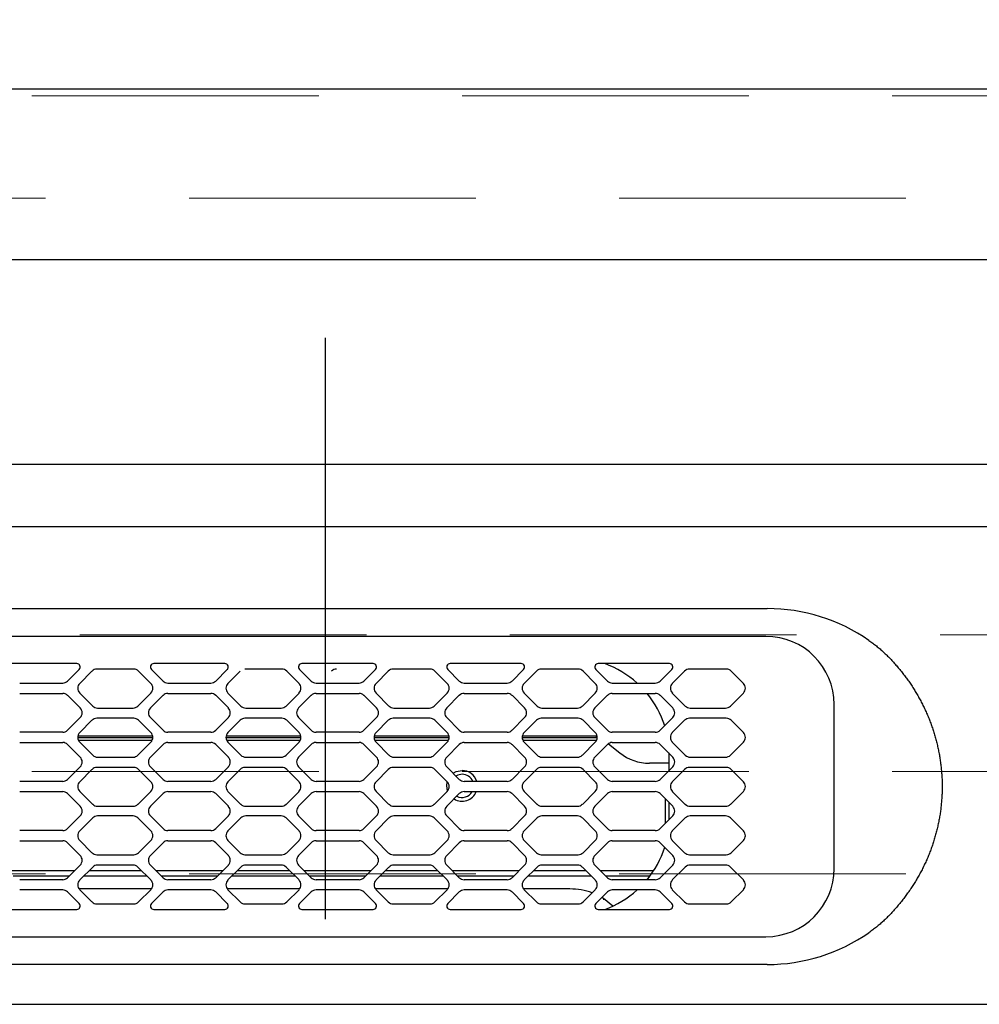
# Model space of a CAD drawing. Units: millimetres. Extents: x 210 to 8110, y 68 to 5608.
# Drawn here: x 2620 to 2761, y 4826 to 4970 of the extents above; entities that cross this region are included whole.
import ezdxf

# ---------------------------------------------------------------- set-up
doc = ezdxf.new("R2010")
doc.units = ezdxf.units.MM
doc.header["$LTSCALE"] = 5
doc.linetypes.add('DASHDOT', pattern=[50.5, 30, -9, 2.5, -9])
doc.linetypes.add('HIDDEN', pattern=[12.6, 8.4, -4.2])
for name, color, linetype, lineweight in [('キャビ', 134, 'Continuous', 9), ('トップ', 14, 'Continuous', 9), ('熱源', 214, 'Continuous', 9)]:
    doc.layers.add(name, color=color, linetype=linetype, lineweight=lineweight)
doc.styles.get("Standard").update_dxf_attribs({"font": 'txt', "bigfont": 'bigfont'})
doc.styles.add('ＭＳ ゴシック', font='txt')
doc.dimstyles.get("Standard").update_dxf_attribs({"dimtxt": 0.18, "dimasz": 0.18, "dimexe": 0.18, "dimexo": 0.0625, "dimgap": 0.09, "dimtad": 0, "dimtih": 1, "dimtoh": 1, "dimdec": 4, "dimzin": 0, "dimdsep": 46, "dimtxsty": 'Standard', "dimcen": 0.09, "dimadec": 0, "dimazin": 0, "dimtfac": 1, "dimtdec": 4, "dimtofl": 0, "dimtmove": 0, "dimatfit": 3, "dimfxl": 1, "dimtolj": 1, "dimtzin": 0, "dimarcsym": 0})

# ---------------------------------------------------------------- blocks, each defined once
blk = doc.blocks.new('*G85')
at = {"layer": '熱源', "color": 214, "linetype": 'DASHDOT', "lineweight": 30}
blk.add_line((2665, 4333.38), (2665, 4923.53), dxfattribs=at)
at = {"layer": '熱源', "color": 214, "linetype": 'Continuous', "lineweight": 30}
for p, q in [((2468.5, 4905), (2861.5, 4905)), ((2861.5, 4895.82), (2468.5, 4895.82)), ((2861.5, 4895.82), (2468.5, 4895.82)), ((2861.5, 4895.82), (2468.5, 4895.82)), ((2495.3, 4883.87), (2729.7, 4883.87)), ((2729.5, 4879.8), (2495.5, 4879.8)), ((2744.58, 4879.21), (2744.72, 4879.11)), ((2744.72, 4879.11), (2744.86, 4879.01)), ((2744.86, 4879.01), (2745, 4878.91)), ((2745, 4878.91), (2745.14, 4878.81)), ((2745.14, 4878.81), (2745.27, 4878.71)), ((2745.27, 4878.71), (2745.41, 4878.6)), ((2745.41, 4878.6), (2745.54, 4878.5)), ((2745.54, 4878.5), (2745.68, 4878.39)), ((2745.68, 4878.39), (2745.81, 4878.28)), ((2745.81, 4878.28), (2745.94, 4878.17)), ((2745.94, 4878.17), (2746.08, 4878.06)), ((2746.08, 4878.06), (2746.21, 4877.95)), ((2746.21, 4877.95), (2746.33, 4877.84)), ((2746.33, 4877.84), (2746.46, 4877.73)), ((2746.46, 4877.73), (2746.59, 4877.61)), ((2746.59, 4877.61), (2746.72, 4877.5)), ((2746.72, 4877.5), (2746.84, 4877.38)), ((2746.84, 4877.38), (2746.97, 4877.26)), ((2746.97, 4877.26), (2747.09, 4877.14)), ((2747.09, 4877.14), (2747.21, 4877.02)), ((2747.21, 4877.02), (2747.33, 4876.9)), ((2747.33, 4876.9), (2747.46, 4876.78)), ((2747.46, 4876.78), (2747.58, 4876.66)), ((2747.58, 4876.66), (2747.69, 4876.53)), ((2747.69, 4876.53), (2747.82, 4876.4)), ((2628.56, 4875.8), (2618.14, 4875.8)), ((2650.26, 4875.8), (2639.84, 4875.8)), ((2671.96, 4875.8), (2661.54, 4875.8)), ((2693.66, 4875.8), (2683.24, 4875.8)), ((2715.36, 4875.8), (2704.94, 4875.8)), ((2747.82, 4876.4), (2747.94, 4876.27)), ((2747.94, 4876.27), (2748.06, 4876.14)), ((2748.06, 4876.14), (2748.18, 4876)), ((2748.18, 4876), (2748.3, 4875.87)), ((2748.3, 4875.87), (2748.42, 4875.74)), ((2748.42, 4875.74), (2748.54, 4875.6)), ((2748.54, 4875.6), (2748.66, 4875.47)), ((2748.66, 4875.47), (2748.77, 4875.33)), ((2748.77, 4875.33), (2748.89, 4875.19)), ((2748.89, 4875.19), (2749, 4875.06)), ((2749, 4875.06), (2749.12, 4874.92)), ((2627.21, 4873.24), (2628.91, 4874.95)), ((2630.79, 4874.71), (2628.99, 4872.91)), ((2636.9, 4875), (2631.5, 4875)), ((2639.41, 4872.91), (2637.61, 4874.71)), ((2639.49, 4874.95), (2641.19, 4873.24)), ((2648.91, 4873.24), (2650.61, 4874.95)), ((2652.49, 4874.71), (2650.69, 4872.91)), ((2658.6, 4875), (2653.2, 4875)), ((2661.11, 4872.91), (2659.31, 4874.71)), ((2661.19, 4874.95), (2662.89, 4873.24)), ((2670.61, 4873.24), (2672.31, 4874.95)), ((2674.19, 4874.71), (2672.39, 4872.91)), ((2680.3, 4875), (2674.9, 4875)), ((2682.81, 4872.91), (2681.01, 4874.71)), ((2682.89, 4874.95), (2684.59, 4873.24)), ((2692.31, 4873.24), (2694.01, 4874.95)), ((2695.89, 4874.71), (2694.09, 4872.91)), ((2702, 4875), (2696.6, 4875)), ((2704.51, 4872.91), (2702.71, 4874.71)), ((2704.59, 4874.95), (2706.29, 4873.24)), ((2714.01, 4873.24), (2715.71, 4874.95)), ((2717.59, 4874.71), (2715.79, 4872.91)), ((2723.7, 4875), (2718.3, 4875)), ((2726.21, 4872.91), (2724.41, 4874.71)), ((2749.12, 4874.92), (2749.23, 4874.78)), ((2749.23, 4874.78), (2749.34, 4874.64)), ((2749.34, 4874.64), (2749.45, 4874.5)), ((2749.45, 4874.5), (2749.56, 4874.36)), ((2749.56, 4874.36), (2749.67, 4874.22)), ((2749.67, 4874.22), (2749.78, 4874.08)), ((2749.78, 4874.08), (2749.89, 4873.94)), ((2749.89, 4873.94), (2749.99, 4873.79)), ((2749.99, 4873.79), (2750.1, 4873.65)), ((2750.1, 4873.65), (2750.2, 4873.51)), ((2620.2, 4872.95), (2626.5, 4872.95)), ((2641.9, 4872.95), (2648.2, 4872.95)), ((2663.6, 4872.95), (2669.9, 4872.95)), ((2685.3, 4872.95), (2691.6, 4872.95)), ((2707, 4872.95), (2713.3, 4872.95)), ((2750.2, 4873.51), (2750.3, 4873.36)), ((2750.3, 4873.36), (2750.41, 4873.22)), ((2750.41, 4873.22), (2750.51, 4873.07)), ((2750.51, 4873.07), (2750.61, 4872.92)), ((2750.61, 4872.92), (2750.71, 4872.78)), ((2750.71, 4872.78), (2750.81, 4872.63)), ((2750.81, 4872.63), (2750.9, 4872.48)), ((2750.9, 4872.48), (2751, 4872.33)), ((2751, 4872.33), (2751.1, 4872.18)), ((2751.1, 4872.18), (2751.19, 4872.03)), ((2620.2, 4871.45), (2626.5, 4871.45)), ((2627.21, 4871.16), (2629.06, 4869.31)), ((2628.99, 4871.49), (2630.89, 4869.59)), ((2637.51, 4869.59), (2639.41, 4871.49)), ((2639.34, 4869.31), (2641.19, 4871.16)), ((2641.9, 4871.45), (2648.2, 4871.45)), ((2648.91, 4871.16), (2650.76, 4869.31)), ((2650.69, 4871.49), (2652.59, 4869.59)), ((2659.21, 4869.59), (2661.11, 4871.49)), ((2661.04, 4869.31), (2662.89, 4871.16)), ((2663.6, 4871.45), (2669.9, 4871.45)), ((2670.61, 4871.16), (2672.46, 4869.31)), ((2672.39, 4871.49), (2674.29, 4869.59)), ((2680.91, 4869.59), (2682.81, 4871.49)), ((2682.74, 4869.31), (2684.59, 4871.16)), ((2685.3, 4871.45), (2691.6, 4871.45)), ((2692.31, 4871.16), (2694.16, 4869.31)), ((2694.09, 4871.49), (2695.99, 4869.59)), ((2702.61, 4869.59), (2704.51, 4871.49)), ((2704.44, 4869.31), (2706.29, 4871.16)), ((2707, 4871.45), (2713.3, 4871.45)), ((2714.01, 4871.16), (2715.86, 4869.31)), ((2715.79, 4871.49), (2717.69, 4869.59)), ((2724.31, 4869.59), (2726.21, 4871.49)), ((2751.19, 4872.03), (2751.29, 4871.88)), ((2751.29, 4871.88), (2751.38, 4871.73)), ((2751.38, 4871.73), (2751.47, 4871.57)), ((2751.47, 4871.57), (2751.56, 4871.42)), ((2751.56, 4871.42), (2751.65, 4871.27)), ((2751.65, 4871.27), (2751.74, 4871.11)), ((2751.74, 4871.11), (2751.83, 4870.96)), ((2751.83, 4870.96), (2751.92, 4870.8)), ((2751.92, 4870.8), (2752.01, 4870.65)), ((2631.6, 4869.3), (2636.8, 4869.3)), ((2653.3, 4869.3), (2658.5, 4869.3)), ((2675, 4869.3), (2680.2, 4869.3)), ((2696.7, 4869.3), (2701.9, 4869.3)), ((2718.4, 4869.3), (2723.6, 4869.3)), ((2739.5, 4845.8), (2739.5, 4869.8)), ((2752.01, 4870.65), (2752.09, 4870.49)), ((2752.09, 4870.49), (2752.18, 4870.33)), ((2752.18, 4870.33), (2752.26, 4870.17)), ((2752.26, 4870.17), (2752.34, 4870.01)), ((2752.34, 4870.01), (2752.42, 4869.85)), ((2752.42, 4869.85), (2752.5, 4869.69)), ((2752.5, 4869.69), (2752.58, 4869.53)), ((2752.58, 4869.53), (2752.66, 4869.37)), ((2752.66, 4869.37), (2752.74, 4869.21)), ((2629.06, 4867.89), (2627.21, 4866.04)), ((2641.19, 4866.04), (2639.34, 4867.89)), ((2650.76, 4867.89), (2648.91, 4866.04)), ((2662.89, 4866.04), (2661.04, 4867.89)), ((2672.46, 4867.89), (2670.61, 4866.04)), ((2684.59, 4866.04), (2682.74, 4867.89)), ((2694.16, 4867.89), (2692.31, 4866.04)), ((2706.29, 4866.04), (2704.44, 4867.89)), ((2715.86, 4867.89), (2714.01, 4866.04)), ((2752.74, 4869.21), (2752.82, 4869.05)), ((2752.82, 4869.05), (2752.89, 4868.88)), ((2752.89, 4868.88), (2752.97, 4868.72)), ((2752.97, 4868.72), (2753.04, 4868.55)), ((2753.04, 4868.55), (2753.11, 4868.39)), ((2753.11, 4868.39), (2753.18, 4868.23)), ((2753.18, 4868.23), (2753.25, 4868.06)), ((2753.25, 4868.06), (2753.32, 4867.9)), ((2753.32, 4867.9), (2753.39, 4867.73)), ((2630.79, 4867.51), (2628.99, 4865.71)), ((2636.9, 4867.8), (2631.5, 4867.8)), ((2639.41, 4865.71), (2637.61, 4867.51)), ((2652.49, 4867.51), (2650.69, 4865.71)), ((2658.6, 4867.8), (2653.2, 4867.8)), ((2661.11, 4865.71), (2659.31, 4867.51)), ((2674.19, 4867.51), (2672.39, 4865.71)), ((2680.3, 4867.8), (2674.9, 4867.8)), ((2682.81, 4865.71), (2681.01, 4867.51)), ((2695.89, 4867.51), (2694.09, 4865.71)), ((2702, 4867.8), (2696.6, 4867.8)), ((2704.51, 4865.71), (2702.71, 4867.51)), ((2717.59, 4867.51), (2715.79, 4865.71)), ((2723.7, 4867.8), (2718.3, 4867.8)), ((2726.21, 4865.71), (2724.41, 4867.51)), ((2753.39, 4867.73), (2753.45, 4867.56)), ((2753.45, 4867.56), (2753.52, 4867.4)), ((2753.52, 4867.4), (2753.58, 4867.23)), ((2753.58, 4867.23), (2753.64, 4867.06)), ((2753.64, 4867.06), (2753.71, 4866.9)), ((2753.71, 4866.9), (2753.77, 4866.73)), ((2753.77, 4866.73), (2753.82, 4866.56)), ((2753.82, 4866.56), (2753.88, 4866.39)), ((2753.88, 4866.39), (2753.94, 4866.22)), ((2626.5, 4865.75), (2620.2, 4865.75)), ((2628.7, 4865), (2639.7, 4865)), ((2639.68, 4865.2), (2628.72, 4865.2)), ((2648.2, 4865.75), (2641.9, 4865.75)), ((2650.4, 4865), (2661.4, 4865)), ((2661.38, 4865.2), (2650.42, 4865.2)), ((2669.9, 4865.75), (2663.6, 4865.75)), ((2672.1, 4865), (2683.1, 4865)), ((2683.08, 4865.2), (2672.12, 4865.2)), ((2691.6, 4865.75), (2685.3, 4865.75)), ((2693.8, 4865), (2704.8, 4865)), ((2704.78, 4865.2), (2693.82, 4865.2)), ((2713.3, 4865.75), (2707, 4865.75)), ((2753.94, 4866.22), (2754, 4866.06)), ((2754, 4866.06), (2754.05, 4865.89)), ((2754.05, 4865.89), (2754.1, 4865.72)), ((2754.1, 4865.72), (2754.16, 4865.55)), ((2754.16, 4865.55), (2754.21, 4865.38)), ((2754.21, 4865.38), (2754.26, 4865.21)), ((2754.26, 4865.21), (2754.31, 4865.04)), ((2754.31, 4865.04), (2754.35, 4864.86)), ((2620.2, 4864.25), (2626.5, 4864.25)), ((2627.21, 4863.96), (2629.06, 4862.11)), ((2628.78, 4864.6), (2639.62, 4864.6)), ((2628.99, 4864.29), (2630.89, 4862.39)), ((2637.51, 4862.39), (2639.41, 4864.29)), ((2639.34, 4862.11), (2641.19, 4863.96)), ((2641.9, 4864.25), (2648.2, 4864.25)), ((2648.91, 4863.96), (2650.76, 4862.11)), ((2650.48, 4864.6), (2661.32, 4864.6)), ((2650.69, 4864.29), (2652.59, 4862.39)), ((2659.21, 4862.39), (2661.11, 4864.29)), ((2661.04, 4862.11), (2662.89, 4863.96)), ((2663.6, 4864.25), (2669.9, 4864.25)), ((2670.61, 4863.96), (2672.46, 4862.11)), ((2672.18, 4864.6), (2683.02, 4864.6)), ((2672.39, 4864.29), (2674.29, 4862.39)), ((2680.91, 4862.39), (2682.81, 4864.29)), ((2682.74, 4862.11), (2684.59, 4863.96)), ((2685.3, 4864.25), (2691.6, 4864.25)), ((2692.31, 4863.96), (2694.16, 4862.11)), ((2693.88, 4864.6), (2704.72, 4864.6)), ((2694.09, 4864.29), (2695.99, 4862.39)), ((2702.61, 4862.39), (2704.51, 4864.29)), ((2704.44, 4862.11), (2706.29, 4863.96)), ((2706.42, 4864.07), (2708.09, 4862.73)), ((2707, 4864.25), (2713.3, 4864.25)), ((2714.01, 4863.96), (2715.86, 4862.11)), ((2715.79, 4864.29), (2717.69, 4862.39)), ((2724.31, 4862.39), (2726.21, 4864.29)), ((2754.35, 4864.86), (2754.4, 4864.69)), ((2754.4, 4864.69), (2754.44, 4864.52)), ((2754.44, 4864.52), (2754.49, 4864.35)), ((2754.49, 4864.35), (2754.53, 4864.18)), ((2754.53, 4864.18), (2754.57, 4864)), ((2754.57, 4864), (2754.62, 4863.83)), ((2754.62, 4863.83), (2754.65, 4863.66)), ((2754.65, 4863.66), (2754.69, 4863.48)), ((2631.6, 4862.1), (2636.8, 4862.1)), ((2653.3, 4862.1), (2658.5, 4862.1)), ((2675, 4862.1), (2680.2, 4862.1)), ((2696.7, 4862.1), (2701.9, 4862.1)), ((2715.35, 4862.35), (2715.34, 4862.73)), ((2715.35, 4860.19), (2715.35, 4862.35)), ((2718.4, 4862.1), (2723.6, 4862.1)), ((2754.69, 4863.48), (2754.73, 4863.31)), ((2754.73, 4863.31), (2754.77, 4863.14)), ((2754.77, 4863.14), (2754.8, 4862.96)), ((2754.8, 4862.96), (2754.84, 4862.79)), ((2754.84, 4862.79), (2754.87, 4862.61)), ((2754.87, 4862.61), (2754.9, 4862.43)), ((2754.9, 4862.43), (2754.93, 4862.26)), ((2754.93, 4862.26), (2754.96, 4862.08)), ((2754.96, 4862.08), (2754.99, 4861.91)), ((2629.06, 4860.69), (2627.21, 4858.84)), ((2641.19, 4858.84), (2639.34, 4860.69)), ((2650.76, 4860.69), (2648.91, 4858.84)), ((2662.89, 4858.84), (2661.04, 4860.69)), ((2672.46, 4860.69), (2670.61, 4858.84)), ((2684.59, 4858.84), (2682.74, 4860.69)), ((2694.16, 4860.69), (2692.31, 4858.84)), ((2706.29, 4858.84), (2704.44, 4860.69)), ((2712.5, 4861.2), (2712.46, 4861.2)), ((2715.35, 4861.2), (2712.5, 4861.2)), ((2715.86, 4860.69), (2714.01, 4858.84)), ((2754.99, 4861.91), (2755.02, 4861.73)), ((2755.02, 4861.73), (2755.04, 4861.55)), ((2755.04, 4861.55), (2755.07, 4861.37)), ((2755.07, 4861.37), (2755.09, 4861.19)), ((2755.09, 4861.19), (2755.11, 4861.02)), ((2755.11, 4861.02), (2755.13, 4860.84)), ((2755.13, 4860.84), (2755.15, 4860.66)), ((2755.15, 4860.66), (2755.17, 4860.48)), ((2630.79, 4860.31), (2628.99, 4858.51)), ((2636.9, 4860.6), (2631.5, 4860.6)), ((2639.41, 4858.51), (2637.61, 4860.31)), ((2652.49, 4860.31), (2650.69, 4858.51)), ((2658.6, 4860.6), (2653.2, 4860.6)), ((2661.11, 4858.51), (2659.31, 4860.31)), ((2674.19, 4860.31), (2672.39, 4858.51)), ((2680.3, 4860.6), (2674.9, 4860.6)), ((2682.81, 4858.51), (2681.01, 4860.31)), ((2683.7, 4859.74), (2684.14, 4859.98)), ((2684.35, 4859.47), (2684.1, 4859.34)), ((2684.14, 4859.98), (2685, 4860.15)), ((2685, 4859.6), (2684.35, 4859.47)), ((2695.89, 4860.31), (2694.09, 4858.51)), ((2702, 4860.6), (2696.6, 4860.6)), ((2704.51, 4858.51), (2702.71, 4860.31)), ((2717.59, 4860.31), (2715.79, 4858.51)), ((2723.7, 4860.6), (2718.3, 4860.6)), ((2726.21, 4858.51), (2724.41, 4860.31)), ((2755.17, 4860.48), (2755.19, 4860.3)), ((2755.19, 4860.3), (2755.21, 4860.12)), ((2755.21, 4860.12), (2755.22, 4859.94)), ((2755.22, 4859.94), (2755.24, 4859.77)), ((2755.24, 4859.77), (2755.25, 4859.59)), ((2755.25, 4859.59), (2755.26, 4859.41)), ((2755.26, 4859.41), (2755.27, 4859.23)), ((2755.27, 4859.23), (2755.28, 4859.05)), ((2626.5, 4858.55), (2620.2, 4858.55)), ((2648.2, 4858.55), (2641.9, 4858.55)), ((2669.9, 4858.55), (2663.6, 4858.55)), ((2682.75, 4857.9), (2682.83, 4858.49)), ((2682.87, 4857.17), (2682.75, 4857.9)), ((2691.6, 4858.55), (2685.3, 4858.55)), ((2713.3, 4858.55), (2707, 4858.55)), ((2755.28, 4859.05), (2755.29, 4858.87)), ((2755.29, 4858.87), (2755.29, 4858.69)), ((2755.29, 4858.69), (2755.3, 4858.52)), ((2755.3, 4858.52), (2755.3, 4858.34)), ((2755.3, 4858.34), (2755.31, 4858.16)), ((2755.31, 4858.16), (2755.31, 4857.98)), ((2755.31, 4857.98), (2755.31, 4857.8)), ((2755.31, 4857.8), (2755.31, 4857.63)), ((2620.2, 4857.05), (2626.5, 4857.05)), ((2627.21, 4856.76), (2629.06, 4854.91)), ((2628.99, 4857.09), (2630.89, 4855.19)), ((2637.51, 4855.19), (2639.41, 4857.09)), ((2639.34, 4854.91), (2641.19, 4856.76)), ((2641.9, 4857.05), (2648.2, 4857.05)), ((2648.91, 4856.76), (2650.76, 4854.91)), ((2650.69, 4857.09), (2652.59, 4855.19)), ((2659.21, 4855.19), (2661.11, 4857.09)), ((2661.04, 4854.91), (2662.89, 4856.76)), ((2663.6, 4857.05), (2669.9, 4857.05)), ((2670.61, 4856.76), (2672.46, 4854.91)), ((2672.39, 4857.09), (2674.29, 4855.19)), ((2680.91, 4855.19), (2682.81, 4857.09)), ((2682.74, 4854.91), (2684.59, 4856.76)), ((2685.3, 4857.05), (2691.6, 4857.05)), ((2692.31, 4856.76), (2694.16, 4854.91)), ((2694.09, 4857.09), (2695.99, 4855.19)), ((2702.61, 4855.19), (2704.51, 4857.09)), ((2704.44, 4854.91), (2706.29, 4856.76)), ((2707, 4857.05), (2713.3, 4857.05)), ((2714.01, 4856.76), (2715.86, 4854.91)), ((2715.79, 4857.09), (2717.69, 4855.19)), ((2724.31, 4855.19), (2726.21, 4857.09)), ((2755.27, 4856.38), (2755.26, 4856.21)), ((2755.28, 4856.56), (2755.27, 4856.38)), ((2755.29, 4856.74), (2755.28, 4856.56)), ((2755.3, 4857.09), (2755.29, 4856.92)), ((2755.29, 4856.92), (2755.29, 4856.74)), ((2755.31, 4857.45), (2755.3, 4857.27)), ((2755.3, 4857.27), (2755.3, 4857.09)), ((2755.31, 4857.63), (2755.31, 4857.45)), ((2631.6, 4854.9), (2636.8, 4854.9)), ((2653.3, 4854.9), (2658.5, 4854.9)), ((2675, 4854.9), (2680.2, 4854.9)), ((2696.7, 4854.9), (2701.9, 4854.9)), ((2714.8, 4852.67), (2714.8, 4855.96)), ((2715.35, 4853.25), (2715.35, 4855.41)), ((2718.4, 4854.9), (2723.6, 4854.9)), ((2755.16, 4854.97), (2755.14, 4854.79)), ((2755.18, 4855.14), (2755.16, 4854.97)), ((2755.19, 4855.32), (2755.18, 4855.14)), ((2755.21, 4855.5), (2755.19, 4855.32)), ((2755.22, 4855.67), (2755.21, 4855.5)), ((2755.24, 4855.85), (2755.22, 4855.67)), ((2755.25, 4856.03), (2755.24, 4855.85)), ((2755.26, 4856.21), (2755.25, 4856.03)), ((2629.06, 4853.49), (2627.21, 4851.64)), ((2636.8, 4853.5), (2631.6, 4853.5)), ((2641.19, 4851.64), (2639.34, 4853.49)), ((2650.76, 4853.49), (2648.91, 4851.64)), ((2658.5, 4853.5), (2653.3, 4853.5)), ((2662.89, 4851.64), (2661.04, 4853.49)), ((2672.46, 4853.49), (2670.61, 4851.64)), ((2680.2, 4853.5), (2675, 4853.5)), ((2684.59, 4851.64), (2682.74, 4853.49)), ((2694.16, 4853.49), (2692.31, 4851.64)), ((2701.9, 4853.5), (2696.7, 4853.5)), ((2706.29, 4851.64), (2704.44, 4853.49)), ((2715.86, 4853.49), (2714.01, 4851.64)), ((2723.6, 4853.5), (2718.4, 4853.5)), ((2754.97, 4853.56), (2754.94, 4853.38)), ((2755, 4853.73), (2754.97, 4853.56)), ((2755.02, 4853.91), (2755, 4853.73)), ((2755.05, 4854.08), (2755.02, 4853.91)), ((2755.07, 4854.26), (2755.05, 4854.08)), ((2755.1, 4854.44), (2755.07, 4854.26)), ((2755.12, 4854.61), (2755.1, 4854.44)), ((2755.14, 4854.79), (2755.12, 4854.61)), ((2630.89, 4853.21), (2628.99, 4851.31)), ((2639.41, 4851.31), (2637.51, 4853.21)), ((2652.59, 4853.21), (2650.69, 4851.31)), ((2661.11, 4851.31), (2659.21, 4853.21)), ((2674.29, 4853.21), (2672.39, 4851.31)), ((2682.81, 4851.31), (2680.91, 4853.21)), ((2695.99, 4853.21), (2694.09, 4851.31)), ((2704.51, 4851.31), (2702.61, 4853.21)), ((2714.8, 4852.44), (2714.8, 4852.67)), ((2715.35, 4852.98), (2715.35, 4853.25)), ((2717.69, 4853.21), (2715.79, 4851.31)), ((2726.21, 4851.31), (2724.31, 4853.21)), ((2754.66, 4851.97), (2754.62, 4851.8)), ((2754.7, 4852.15), (2754.66, 4851.97)), ((2754.74, 4852.32), (2754.7, 4852.15)), ((2754.77, 4852.5), (2754.74, 4852.32)), ((2754.81, 4852.68), (2754.77, 4852.5)), ((2754.84, 4852.85), (2754.81, 4852.68)), ((2754.88, 4853.03), (2754.84, 4852.85)), ((2754.91, 4853.2), (2754.88, 4853.03)), ((2754.94, 4853.38), (2754.91, 4853.2)), ((2626.5, 4851.35), (2620.2, 4851.35)), ((2648.2, 4851.35), (2641.9, 4851.35)), ((2669.9, 4851.35), (2663.6, 4851.35)), ((2691.6, 4851.35), (2685.3, 4851.35)), ((2713.3, 4851.35), (2707, 4851.35)), ((2754.31, 4850.58), (2754.26, 4850.41)), ((2754.36, 4850.75), (2754.31, 4850.58)), ((2754.4, 4850.93), (2754.36, 4850.75)), ((2754.45, 4851.1), (2754.4, 4850.93)), ((2754.49, 4851.27), (2754.45, 4851.1)), ((2754.54, 4851.45), (2754.49, 4851.27)), ((2754.58, 4851.62), (2754.54, 4851.45)), ((2754.62, 4851.8), (2754.58, 4851.62)), ((2620.2, 4849.85), (2626.5, 4849.85)), ((2627.21, 4849.56), (2629.06, 4847.71)), ((2628.99, 4849.89), (2630.79, 4848.09)), ((2637.61, 4848.09), (2639.41, 4849.89)), ((2639.34, 4847.71), (2641.19, 4849.56)), ((2641.9, 4849.85), (2648.2, 4849.85)), ((2648.91, 4849.56), (2650.76, 4847.71)), ((2650.69, 4849.89), (2652.49, 4848.09)), ((2659.31, 4848.09), (2661.11, 4849.89)), ((2661.04, 4847.71), (2662.89, 4849.56)), ((2663.6, 4849.85), (2669.9, 4849.85)), ((2670.61, 4849.56), (2672.46, 4847.71)), ((2672.39, 4849.89), (2674.19, 4848.09)), ((2681.01, 4848.09), (2682.81, 4849.89)), ((2682.74, 4847.71), (2684.59, 4849.56)), ((2685.3, 4849.85), (2691.6, 4849.85)), ((2692.31, 4849.56), (2694.16, 4847.71)), ((2694.09, 4849.89), (2695.89, 4848.09)), ((2702.71, 4848.09), (2704.51, 4849.89)), ((2704.44, 4847.71), (2706.29, 4849.56)), ((2707, 4849.85), (2713.3, 4849.85)), ((2714.01, 4849.56), (2715.86, 4847.71)), ((2715.79, 4849.89), (2717.59, 4848.09)), ((2724.41, 4848.09), (2726.21, 4849.89)), ((2753.89, 4849.22), (2753.83, 4849.05)), ((2753.94, 4849.39), (2753.89, 4849.22)), ((2754, 4849.56), (2753.94, 4849.39)), ((2754.05, 4849.72), (2754, 4849.56)), ((2754.11, 4849.9), (2754.05, 4849.72)), ((2754.16, 4850.07), (2754.11, 4849.9)), ((2754.21, 4850.24), (2754.16, 4850.07)), ((2754.26, 4850.41), (2754.21, 4850.24)), ((2631.5, 4847.8), (2636.9, 4847.8)), ((2653.2, 4847.8), (2658.6, 4847.8)), ((2674.9, 4847.8), (2680.3, 4847.8)), ((2696.6, 4847.8), (2702, 4847.8)), ((2718.3, 4847.8), (2723.7, 4847.8)), ((2753.33, 4847.72), (2753.26, 4847.55)), ((2753.39, 4847.88), (2753.33, 4847.72)), ((2753.46, 4848.05), (2753.39, 4847.88)), ((2753.52, 4848.21), (2753.46, 4848.05)), ((2753.59, 4848.38), (2753.52, 4848.21)), ((2753.65, 4848.55), (2753.59, 4848.38)), ((2753.71, 4848.71), (2753.65, 4848.55)), ((2753.77, 4848.88), (2753.71, 4848.71)), ((2753.83, 4849.05), (2753.77, 4848.88)), ((2629.06, 4846.29), (2627.21, 4844.44)), ((2636.8, 4846.3), (2631.6, 4846.3)), ((2641.19, 4844.44), (2639.34, 4846.29)), ((2650.76, 4846.29), (2648.91, 4844.44)), ((2658.5, 4846.3), (2653.3, 4846.3)), ((2662.89, 4844.44), (2661.04, 4846.29)), ((2672.46, 4846.29), (2670.61, 4844.44)), ((2680.2, 4846.3), (2675, 4846.3)), ((2684.59, 4844.44), (2682.74, 4846.29)), ((2694.16, 4846.29), (2692.31, 4844.44)), ((2701.9, 4846.3), (2696.7, 4846.3)), ((2706.29, 4844.44), (2704.44, 4846.29)), ((2715.86, 4846.29), (2714.01, 4844.44)), ((2723.6, 4846.3), (2718.4, 4846.3)), ((2752.68, 4846.26), (2752.6, 4846.1)), ((2752.75, 4846.42), (2752.68, 4846.26)), ((2752.83, 4846.58), (2752.75, 4846.42)), ((2752.9, 4846.74), (2752.83, 4846.58)), ((2752.98, 4846.9), (2752.9, 4846.74)), ((2753.05, 4847.07), (2752.98, 4846.9)), ((2753.12, 4847.23), (2753.05, 4847.07)), ((2753.19, 4847.39), (2753.12, 4847.23)), ((2753.26, 4847.55), (2753.19, 4847.39)), ((2618.44, 4845.49), (2628.26, 4845.49)), ((2630.89, 4846.01), (2628.99, 4844.11)), ((2630.38, 4845.49), (2638.02, 4845.49)), ((2639.41, 4844.11), (2637.51, 4846.01)), ((2640.14, 4845.49), (2649.96, 4845.49)), ((2652.59, 4846.01), (2650.69, 4844.11)), ((2652.08, 4845.49), (2659.72, 4845.49)), ((2661.11, 4844.11), (2659.21, 4846.01)), ((2661.84, 4845.49), (2671.66, 4845.49)), ((2674.29, 4846.01), (2672.39, 4844.11)), ((2673.78, 4845.49), (2681.42, 4845.49)), ((2682.81, 4844.11), (2680.91, 4846.01)), ((2683.54, 4845.49), (2693.36, 4845.49)), ((2695.99, 4846.01), (2694.09, 4844.11)), ((2695.48, 4845.49), (2703.12, 4845.49)), ((2704.51, 4844.11), (2702.61, 4846.01)), ((2705.24, 4845.49), (2713.06, 4845.49)), ((2717.69, 4846.01), (2715.79, 4844.11)), ((2726.21, 4844.11), (2724.31, 4846.01)), ((2751.94, 4844.83), (2751.85, 4844.68)), ((2752.02, 4844.99), (2751.94, 4844.83)), ((2752.11, 4845.15), (2752.02, 4844.99)), ((2752.19, 4845.3), (2752.11, 4845.15)), ((2752.28, 4845.46), (2752.19, 4845.3)), ((2752.36, 4845.62), (2752.28, 4845.46)), ((2752.44, 4845.78), (2752.36, 4845.62)), ((2752.52, 4845.94), (2752.44, 4845.78)), ((2752.6, 4846.1), (2752.52, 4845.94)), ((2627.46, 4844.69), (2619.24, 4844.69)), ((2626.5, 4844.15), (2620.2, 4844.15)), ((2638.82, 4844.69), (2629.58, 4844.69)), ((2649.16, 4844.69), (2640.94, 4844.69)), ((2648.2, 4844.15), (2641.9, 4844.15)), ((2660.52, 4844.69), (2651.28, 4844.69)), ((2670.86, 4844.69), (2662.64, 4844.69)), ((2669.9, 4844.15), (2663.6, 4844.15)), ((2682.22, 4844.69), (2672.98, 4844.69)), ((2692.56, 4844.69), (2684.34, 4844.69)), ((2691.6, 4844.15), (2685.3, 4844.15)), ((2703.92, 4844.69), (2694.68, 4844.69)), ((2712.51, 4844.69), (2706.04, 4844.69)), ((2713.3, 4844.15), (2707, 4844.15)), ((2751.11, 4843.45), (2751.02, 4843.29)), ((2751.21, 4843.6), (2751.11, 4843.45)), ((2751.3, 4843.75), (2751.21, 4843.6)), ((2751.4, 4843.9), (2751.3, 4843.75)), ((2751.49, 4844.06), (2751.4, 4843.9)), ((2751.58, 4844.21), (2751.49, 4844.06)), ((2751.67, 4844.37), (2751.58, 4844.21)), ((2751.76, 4844.52), (2751.67, 4844.37)), ((2751.85, 4844.68), (2751.76, 4844.52)), ((2626.5, 4842.65), (2620.2, 4842.65)), ((2628.91, 4840.65), (2627.21, 4842.36)), ((2639.49, 4842.79), (2628.91, 4842.79)), ((2628.99, 4842.69), (2630.79, 4840.89)), ((2637.61, 4840.89), (2639.41, 4842.69)), ((2641.19, 4842.36), (2639.49, 4840.65)), ((2648.2, 4842.65), (2641.9, 4842.65)), ((2650.61, 4840.65), (2648.91, 4842.36)), ((2661.19, 4842.79), (2650.61, 4842.79)), ((2650.69, 4842.69), (2652.49, 4840.89)), ((2659.31, 4840.89), (2661.11, 4842.69)), ((2662.89, 4842.36), (2661.19, 4840.65)), ((2669.9, 4842.65), (2663.6, 4842.65)), ((2672.31, 4840.65), (2670.61, 4842.36)), ((2682.89, 4842.79), (2672.31, 4842.79)), ((2672.39, 4842.69), (2674.19, 4840.89)), ((2681.01, 4840.89), (2682.81, 4842.69)), ((2684.59, 4842.36), (2682.89, 4840.65)), ((2691.6, 4842.65), (2685.3, 4842.65)), ((2694.01, 4840.65), (2692.31, 4842.36)), ((2700.79, 4842.79), (2694.01, 4842.79)), ((2694.09, 4842.69), (2695.89, 4840.89)), ((2702.71, 4840.89), (2704.51, 4842.69)), ((2706.29, 4842.36), (2704.59, 4840.65)), ((2713.3, 4842.65), (2707, 4842.65)), ((2715.71, 4840.65), (2714.01, 4842.36)), ((2715.79, 4842.69), (2717.59, 4840.89)), ((2724.41, 4840.89), (2726.21, 4842.69)), ((2750.1, 4841.96), (2750, 4841.82)), ((2750.21, 4842.11), (2750.1, 4841.96)), ((2750.31, 4842.25), (2750.21, 4842.11)), ((2750.42, 4842.4), (2750.31, 4842.25)), ((2750.52, 4842.55), (2750.42, 4842.4)), ((2750.62, 4842.69), (2750.52, 4842.55)), ((2750.72, 4842.84), (2750.62, 4842.69)), ((2750.82, 4842.99), (2750.72, 4842.84)), ((2750.92, 4843.14), (2750.82, 4842.99)), ((2751.02, 4843.29), (2750.92, 4843.14)), ((2631.5, 4840.6), (2636.9, 4840.6)), ((2653.2, 4840.6), (2658.6, 4840.6)), ((2674.9, 4840.6), (2680.3, 4840.6)), ((2696.6, 4840.6), (2702, 4840.6)), ((2705.7, 4841.38), (2705.48, 4841.54)), ((2707.08, 4840.28), (2705.7, 4841.38)), ((2718.3, 4840.6), (2723.7, 4840.6)), ((2749.01, 4840.55), (2748.89, 4840.41)), ((2749.12, 4840.68), (2749.01, 4840.55)), ((2749.23, 4840.82), (2749.12, 4840.68)), ((2749.34, 4840.96), (2749.23, 4840.82)), ((2749.46, 4841.1), (2749.34, 4840.96)), ((2749.57, 4841.24), (2749.46, 4841.1)), ((2749.68, 4841.39), (2749.57, 4841.24)), ((2749.78, 4841.53), (2749.68, 4841.39)), ((2749.89, 4841.67), (2749.78, 4841.53)), ((2750, 4841.82), (2749.89, 4841.67)), ((2618.14, 4839.8), (2628.56, 4839.8)), ((2639.84, 4839.8), (2650.26, 4839.8)), ((2661.54, 4839.8), (2671.96, 4839.8)), ((2683.24, 4839.8), (2693.66, 4839.8)), ((2704.94, 4839.8), (2715.36, 4839.8)), ((2747.69, 4839.07), (2747.58, 4838.94)), ((2747.82, 4839.2), (2747.69, 4839.07)), ((2747.94, 4839.33), (2747.82, 4839.2)), ((2748.06, 4839.46), (2747.94, 4839.33)), ((2748.18, 4839.6), (2748.06, 4839.46)), ((2748.3, 4839.73), (2748.18, 4839.6)), ((2748.42, 4839.86), (2748.3, 4839.73)), ((2748.54, 4840), (2748.42, 4839.86)), ((2748.66, 4840.14), (2748.54, 4840)), ((2748.78, 4840.27), (2748.66, 4840.14)), ((2748.89, 4840.41), (2748.78, 4840.27)), ((2746.08, 4837.54), (2745.94, 4837.43)), ((2746.21, 4837.65), (2746.08, 4837.54)), ((2746.33, 4837.76), (2746.21, 4837.65)), ((2746.46, 4837.87), (2746.33, 4837.76)), ((2746.59, 4837.99), (2746.46, 4837.87)), ((2746.72, 4838.1), (2746.59, 4837.99)), ((2746.84, 4838.22), (2746.72, 4838.1)), ((2746.97, 4838.34), (2746.84, 4838.22)), ((2747.09, 4838.46), (2746.97, 4838.34)), ((2747.21, 4838.58), (2747.09, 4838.46)), ((2747.33, 4838.7), (2747.21, 4838.58)), ((2747.46, 4838.82), (2747.33, 4838.7)), ((2747.58, 4838.94), (2747.46, 4838.82)), ((2744.72, 4836.49), (2744.58, 4836.39)), ((2744.86, 4836.59), (2744.72, 4836.49)), ((2745, 4836.69), (2744.86, 4836.59)), ((2745.14, 4836.79), (2745, 4836.69)), ((2745.27, 4836.89), (2745.14, 4836.79)), ((2745.41, 4837), (2745.27, 4836.89)), ((2745.54, 4837.1), (2745.41, 4837)), ((2745.68, 4837.21), (2745.54, 4837.1)), ((2745.81, 4837.32), (2745.68, 4837.21)), ((2745.94, 4837.43), (2745.81, 4837.32)), ((2495.5, 4835.8), (2729.5, 4835.8)), ((2729.7, 4831.73), (2495.3, 4831.73)), ((2471.5, 4825.9), (2858.5, 4825.9))]:
    blk.add_line(p, q, dxfattribs=at)
for centre, radius, start, end in [((2729.7, 4857.8), 26.07, 55.206, 90), ((2729.5, 4869.8), 10, 0, 90), ((2628.56, 4875.3), 0.5, 315, 90), ((2639.84, 4875.3), 0.5, 90, 225), ((2650.26, 4875.3), 0.5, 315, 90), ((2661.54, 4875.3), 0.5, 90, 225), ((2671.96, 4875.3), 0.5, 315, 90), ((2683.24, 4875.3), 0.5, 90, 225), ((2693.66, 4875.3), 0.5, 315, 90), ((2704.94, 4875.3), 0.5, 90, 225), ((2701.05, 4862.35), 14.3, 47.8388, 70.1457), ((2715.36, 4875.3), 0.5, 315, 90), ((2631.5, 4874), 1, 90, 135), ((2636.9, 4874), 1, 45, 90), ((2658.6, 4874), 1, 45, 90), ((2666.6, 4874), 1, 90, 135), ((2674.9, 4874), 1, 90, 135), ((2680.3, 4874), 1, 45, 90), ((2696.6, 4874), 1, 90, 135), ((2702, 4874), 1, 45, 90), ((2718.3, 4874), 1, 90, 135), ((2723.7, 4874), 1, 45, 90), ((2626.5, 4873.95), 1, 270, 315), ((2629.7, 4872.2), 1, 135, 225), ((2638.7, 4872.2), 1, 315, 45), ((2641.9, 4873.95), 1, 225, 270), ((2648.2, 4873.95), 1, 270, 315), ((2651.4, 4872.2), 1, 135, 225), ((2660.4, 4872.2), 1, 315, 45), ((2663.6, 4873.95), 1, 225, 270), ((2669.9, 4873.95), 1, 270, 315), ((2673.1, 4872.2), 1, 135, 225), ((2682.1, 4872.2), 1, 315, 45), ((2685.3, 4873.95), 1, 225, 270), ((2691.6, 4873.95), 1, 270, 315), ((2694.8, 4872.2), 1, 135, 225), ((2703.8, 4872.2), 1, 315, 45), ((2707, 4873.95), 1, 225, 270), ((2713.3, 4873.95), 1, 270, 315), ((2716.5, 4872.2), 1, 135, 225), ((2725.5, 4872.2), 1, 315, 45), ((2626.5, 4870.45), 1, 45, 90), ((2641.9, 4870.45), 1, 90, 135), ((2648.2, 4870.45), 1, 45, 90), ((2663.6, 4870.45), 1, 90, 135), ((2669.9, 4870.45), 1, 45, 90), ((2685.3, 4870.45), 1, 90, 135), ((2691.6, 4870.45), 1, 45, 90), ((2707, 4870.45), 1, 90, 135), ((2701.05, 4862.35), 14.3, 17.7356, 39.5212), ((2713.3, 4870.45), 1, 45, 90), ((2628.35, 4868.6), 1, 315, 45), ((2631.6, 4870.3), 1, 225, 270), ((2636.8, 4870.3), 1, 270, 315), ((2640.05, 4868.6), 1, 135, 225), ((2650.05, 4868.6), 1, 315, 45), ((2653.3, 4870.3), 1, 225, 270), ((2658.5, 4870.3), 1, 270, 315), ((2661.75, 4868.6), 1, 135, 225), ((2671.75, 4868.6), 1, 315, 45), ((2675, 4870.3), 1, 225, 270), ((2680.2, 4870.3), 1, 270, 315), ((2683.45, 4868.6), 1, 135, 225), ((2693.45, 4868.6), 1, 315, 45), ((2696.7, 4870.3), 1, 225, 270), ((2701.9, 4870.3), 1, 270, 315), ((2705.15, 4868.6), 1, 135, 225), ((2715.15, 4868.6), 1, 315, 45), ((2718.4, 4870.3), 1, 225, 270), ((2723.6, 4870.3), 1, 270, 315), ((2631.5, 4866.8), 1, 90, 135), ((2636.9, 4866.8), 1, 45, 90), ((2653.2, 4866.8), 1, 90, 135), ((2658.6, 4866.8), 1, 45, 90), ((2674.9, 4866.8), 1, 90, 135), ((2680.3, 4866.8), 1, 45, 90), ((2696.6, 4866.8), 1, 90, 135), ((2702, 4866.8), 1, 45, 90), ((2718.3, 4866.8), 1, 90, 135), ((2723.7, 4866.8), 1, 45, 90), ((2626.5, 4866.75), 1, 270, 315), ((2629.7, 4865), 1, 135, 225), ((2638.7, 4865), 1, 315, 45), ((2641.9, 4866.75), 1, 225, 270), ((2648.2, 4866.75), 1, 270, 315), ((2651.4, 4865), 1, 135, 225), ((2660.4, 4865), 1, 315, 45), ((2663.6, 4866.75), 1, 225, 270), ((2669.9, 4866.75), 1, 270, 315), ((2673.1, 4865), 1, 135, 225), ((2682.1, 4865), 1, 315, 45), ((2685.3, 4866.75), 1, 225, 270), ((2691.6, 4866.75), 1, 270, 315), ((2694.8, 4865), 1, 135, 225), ((2703.95, 4862.2), 3, 73.6444, 90), ((2703.8, 4865), 1, 315, 45), ((2707, 4866.75), 1, 225, 270), ((2713.3, 4866.75), 1, 270, 315), ((2716.5, 4865), 1, 135, 225), ((2725.5, 4865), 1, 315, 45), ((2626.5, 4863.25), 1, 45, 90), ((2641.9, 4863.25), 1, 90, 135), ((2648.2, 4863.25), 1, 45, 90), ((2663.6, 4863.25), 1, 90, 135), ((2669.9, 4863.25), 1, 45, 90), ((2685.3, 4863.25), 1, 90, 135), ((2691.6, 4863.25), 1, 45, 90), ((2707, 4863.25), 1, 90, 135), ((2713.3, 4863.25), 1, 45, 90), ((2628.35, 4861.4), 1, 315, 45), ((2631.6, 4863.1), 1, 225, 270), ((2636.8, 4863.1), 1, 270, 315), ((2640.05, 4861.4), 1, 135, 225), ((2650.05, 4861.4), 1, 315, 45), ((2653.3, 4863.1), 1, 225, 270), ((2658.5, 4863.1), 1, 270, 315), ((2661.75, 4861.4), 1, 135, 225), ((2671.75, 4861.4), 1, 315, 45), ((2675, 4863.1), 1, 225, 270), ((2680.2, 4863.1), 1, 270, 315), ((2683.45, 4861.4), 1, 135, 225), ((2693.45, 4861.4), 1, 315, 45), ((2696.7, 4863.1), 1, 225, 270), ((2701.9, 4863.1), 1, 270, 315), ((2705.15, 4861.4), 1, 135, 225), ((2712.46, 4868.2), 7, 231.3402, 270), ((2715.15, 4861.4), 1, 315, 45), ((2718.4, 4863.1), 1, 225, 270), ((2723.6, 4863.1), 1, 270, 315), ((2631.5, 4859.6), 1, 90, 135), ((2636.9, 4859.6), 1, 45, 90), ((2653.2, 4859.6), 1, 90, 135), ((2658.6, 4859.6), 1, 45, 90), ((2674.9, 4859.6), 1, 90, 135), ((2680.3, 4859.6), 1, 45, 90), ((2685, 4857.9), 2.25, 16.7914, 90), ((2685, 4857.9), 1.7, 22.4795, 90), ((2696.6, 4859.6), 1, 90, 135), ((2702, 4859.6), 1, 45, 90), ((2718.3, 4859.6), 1, 90, 135), ((2723.7, 4859.6), 1, 45, 90), ((2626.5, 4859.55), 1, 270, 315), ((2629.7, 4857.8), 1, 135, 225), ((2638.7, 4857.8), 1, 315, 45), ((2641.9, 4859.55), 1, 225, 270), ((2648.2, 4859.55), 1, 270, 315), ((2651.4, 4857.8), 1, 135, 225), ((2660.4, 4857.8), 1, 315, 45), ((2663.6, 4859.55), 1, 225, 270), ((2669.9, 4859.55), 1, 270, 315), ((2673.1, 4857.8), 1, 135, 225), ((2682.1, 4857.8), 1, 315, 45), ((2685.3, 4859.55), 1, 225, 270), ((2691.6, 4859.55), 1, 270, 315), ((2694.8, 4857.8), 1, 135, 225), ((2703.8, 4857.8), 1, 315, 45), ((2707, 4859.55), 1, 225, 270), ((2713.3, 4859.55), 1, 270, 315), ((2716.5, 4857.8), 1, 135, 225), ((2725.5, 4857.8), 1, 315, 45), ((2626.5, 4856.05), 1, 45, 90), ((2641.9, 4856.05), 1, 90, 135), ((2648.2, 4856.05), 1, 45, 90), ((2663.6, 4856.05), 1, 90, 135), ((2669.9, 4856.05), 1, 45, 90), ((2685, 4857.9), 2.25, 238.3698, 337.8039), ((2685, 4857.9), 1.7, 242.8212, 330), ((2685.3, 4856.05), 1, 90, 135), ((2691.6, 4856.05), 1, 45, 90), ((2707, 4856.05), 1, 90, 135), ((2713.3, 4856.05), 1, 45, 90), ((2628.35, 4854.2), 1, 315, 45), ((2631.6, 4855.9), 1, 225, 270), ((2636.8, 4855.9), 1, 270, 315), ((2640.05, 4854.2), 1, 135, 225), ((2650.05, 4854.2), 1, 315, 45), ((2653.3, 4855.9), 1, 225, 270), ((2658.5, 4855.9), 1, 270, 315), ((2661.75, 4854.2), 1, 135, 225), ((2671.75, 4854.2), 1, 315, 45), ((2675, 4855.9), 1, 225, 270), ((2680.2, 4855.9), 1, 270, 315), ((2683.45, 4854.2), 1, 135, 225), ((2693.45, 4854.2), 1, 315, 45), ((2696.7, 4855.9), 1, 225, 270), ((2701.9, 4855.9), 1, 270, 315), ((2705.15, 4854.2), 1, 135, 225), ((2715.15, 4854.2), 1, 315, 45), ((2718.4, 4855.9), 1, 225, 270), ((2723.6, 4855.9), 1, 270, 315), ((2631.6, 4852.5), 1, 90, 135), ((2636.8, 4852.5), 1, 45, 90), ((2653.3, 4852.5), 1, 90, 135), ((2658.5, 4852.5), 1, 45, 90), ((2675, 4852.5), 1, 90, 135), ((2680.2, 4852.5), 1, 45, 90), ((2696.7, 4852.5), 1, 90, 135), ((2701.9, 4852.5), 1, 45, 90), ((2718.4, 4852.5), 1, 90, 135), ((2723.6, 4852.5), 1, 45, 90), ((2626.5, 4852.35), 1, 270, 315), ((2629.7, 4850.6), 1, 135, 225), ((2638.7, 4850.6), 1, 315, 45), ((2641.9, 4852.35), 1, 225, 270), ((2648.2, 4852.35), 1, 270, 315), ((2651.4, 4850.6), 1, 135, 225), ((2660.4, 4850.6), 1, 315, 45), ((2663.6, 4852.35), 1, 225, 270), ((2669.9, 4852.35), 1, 270, 315), ((2673.1, 4850.6), 1, 135, 225), ((2682.1, 4850.6), 1, 315, 45), ((2685.3, 4852.35), 1, 225, 270), ((2691.6, 4852.35), 1, 270, 315), ((2694.8, 4850.6), 1, 135, 225), ((2703.8, 4850.6), 1, 315, 45), ((2707, 4852.35), 1, 225, 270), ((2713.3, 4852.35), 1, 270, 315), ((2716.5, 4850.6), 1, 135, 225), ((2725.5, 4850.6), 1, 315, 45), ((2626.5, 4848.85), 1, 45, 90), ((2641.9, 4848.85), 1, 90, 135), ((2648.2, 4848.85), 1, 45, 90), ((2663.6, 4848.85), 1, 90, 135), ((2669.9, 4848.85), 1, 45, 90), ((2685.3, 4848.85), 1, 90, 135), ((2691.6, 4848.85), 1, 45, 90), ((2707, 4848.85), 1, 90, 135), ((2713.3, 4848.85), 1, 45, 90), ((2628.35, 4847), 1, 315, 45), ((2631.5, 4848.8), 1, 225, 270), ((2636.9, 4848.8), 1, 270, 315), ((2640.05, 4847), 1, 135, 225), ((2650.05, 4847), 1, 315, 45), ((2653.2, 4848.8), 1, 225, 270), ((2658.6, 4848.8), 1, 270, 315), ((2661.75, 4847), 1, 135, 225), ((2671.75, 4847), 1, 315, 45), ((2674.9, 4848.8), 1, 225, 270), ((2680.3, 4848.8), 1, 270, 315), ((2683.45, 4847), 1, 135, 225), ((2693.45, 4847), 1, 315, 45), ((2696.6, 4848.8), 1, 225, 270), ((2702, 4848.8), 1, 270, 315), ((2705.15, 4847), 1, 135, 225), ((2701.05, 4853.25), 14.3, 320.4788, 342.2644), ((2715.15, 4847), 1, 315, 45), ((2718.3, 4848.8), 1, 225, 270), ((2723.7, 4848.8), 1, 270, 315), ((2631.6, 4845.3), 1, 90, 135), ((2636.8, 4845.3), 1, 45, 90), ((2653.3, 4845.3), 1, 90, 135), ((2658.5, 4845.3), 1, 45, 90), ((2675, 4845.3), 1, 90, 135), ((2680.2, 4845.3), 1, 45, 90), ((2696.7, 4845.3), 1, 90, 135), ((2701.9, 4845.3), 1, 45, 90), ((2718.4, 4845.3), 1, 90, 135), ((2723.6, 4845.3), 1, 45, 90), ((2729.5, 4845.8), 10, 270, 0), ((2626.5, 4845.15), 1, 270, 315), ((2629.7, 4843.4), 1, 135, 225), ((2638.7, 4843.4), 1, 315, 45), ((2641.9, 4845.15), 1, 225, 270), ((2648.2, 4845.15), 1, 270, 315), ((2651.4, 4843.4), 1, 135, 225), ((2660.4, 4843.4), 1, 315, 45), ((2663.6, 4845.15), 1, 225, 270), ((2669.9, 4845.15), 1, 270, 315), ((2673.1, 4843.4), 1, 135, 225), ((2682.1, 4843.4), 1, 315, 45), ((2685.3, 4845.15), 1, 225, 270), ((2691.6, 4845.15), 1, 270, 315), ((2694.8, 4843.4), 1, 135, 225), ((2703.8, 4843.4), 1, 315, 45), ((2707, 4845.15), 1, 225, 270), ((2713.3, 4845.15), 1, 270, 315), ((2716.5, 4843.4), 1, 135, 225), ((2725.5, 4843.4), 1, 315, 45), ((2626.5, 4841.65), 1, 45, 90), ((2641.9, 4841.65), 1, 90, 135), ((2648.2, 4841.65), 1, 45, 90), ((2663.6, 4841.65), 1, 90, 135), ((2669.9, 4841.65), 1, 45, 90), ((2685.3, 4841.65), 1, 90, 135), ((2691.6, 4841.65), 1, 45, 90), ((2700.89, 4833.25), 9.54, 70.5472, 90.5874), ((2701.05, 4853.25), 14.3, 289.8543, 312.1612), ((2707, 4841.65), 1, 90, 135), ((2713.3, 4841.65), 1, 45, 90), ((2628.56, 4840.3), 0.5, 270, 45), ((2631.5, 4841.6), 1, 225, 270), ((2636.9, 4841.6), 1, 270, 315), ((2639.84, 4840.3), 0.5, 135, 270), ((2650.26, 4840.3), 0.5, 270, 45), ((2653.2, 4841.6), 1, 225, 270), ((2658.6, 4841.6), 1, 270, 315), ((2661.54, 4840.3), 0.5, 135, 270), ((2671.96, 4840.3), 0.5, 270, 45), ((2674.9, 4841.6), 1, 225, 270), ((2680.3, 4841.6), 1, 270, 315), ((2683.24, 4840.3), 0.5, 135, 270), ((2693.66, 4840.3), 0.5, 270, 45), ((2696.6, 4841.6), 1, 225, 270), ((2702, 4841.6), 1, 270, 315), ((2704.94, 4840.3), 0.5, 135, 270), ((2705.54, 4841.2), 0.241, 357.0567, 49.4016), ((2715.36, 4840.3), 0.5, 270, 45), ((2718.3, 4841.6), 1, 225, 270), ((2723.7, 4841.6), 1, 270, 315), ((2729.7, 4857.8), 26.07, 270, 304.7939)]:
    blk.add_arc(centre, radius, start, end, dxfattribs=at)
blk = doc.blocks.new('*G84')
blk.add_blockref('*G85', (0, 0))
blk = doc.blocks.new('_DOT')
at = {"color": 0}
blk.add_line((-0.5, 0), (-1, 0), dxfattribs=at)
at = {"color": 0, "const_width": 0.5}
blk.add_lwpolyline([(-0.25, 0, 1), (0.25, 0, 1)], format="xyb", close=True, dxfattribs=at)
blk = doc.blocks.new('Dim56')
at = {"layer": '熱源', "color": 214, "linetype": 'Continuous', "lineweight": 9}
for p, q in [((2290, 4980), (2290, 5190)), ((2815, 4670.85), (2815, 5190)), ((2815, 5170), (2290, 5170))]:
    blk.add_line(p, q, dxfattribs=at)
at = {"layer": '熱源', "color": 214, "linetype": 'Continuous', "lineweight": 9, "xscale": 12, "yscale": 12, "zscale": 12}
for p, rotation in [((2290, 5170), 179.9999999999998), ((2815, 5170), 359.9999999999997)]:
    blk.add_blockref('_DOT', p, dxfattribs=dict(at, rotation=rotation))
at = {"layer": '熱源', "color": 214, "linetype": 'Continuous', "lineweight": 9, "insert": (2552.5, 5170), "char_height": 70, "width": 900, "attachment_point": 8, "style": 'ＭＳ ゴシック'}
blk.add_mtext('525', dxfattribs=at)

msp = doc.modelspace()

# ---------------------------------------------------------------- linework, layer by layer
at = {"layer": 'キャビ', "color": 134, "linetype": 'HIDDEN', "lineweight": 9}
for p, q in [((2307, 4959), (2876, 4959)), ((2876, 4944), (2307, 4944)), ((2307, 4860), (2876, 4860)), ((2876, 4845), (2307, 4845))]:
    msp.add_line(p, q, dxfattribs=at)
at = {"layer": 'トップ', "color": 14, "linetype": 'Continuous', "lineweight": 30}
for p, q in [((2290, 4960), (3940, 4960)), ((2290, 4935), (3940, 4935))]:
    msp.add_line(p, q, dxfattribs=at)
at = {"layer": 'トップ', "color": 14, "linetype": 'HIDDEN', "lineweight": 9}
msp.add_line((2860, 4880), (2470, 4880), dxfattribs=at)

# ---------------------------------------------------------------- block references
msp.add_blockref('*G84', (0, 0))

# ---------------------------------------------------------------- dimensions: what is measured, and where the dimension line sits
at = {"layer": '熱源', "color": 214, "linetype": 'Continuous', "lineweight": 9}
dim = msp.add_linear_dim(base=(2290, 5170), p1=(2815, 4650.85), p2=(2290, 4960), angle=180, dimstyle='Standard', override={"dimscale": 1, "dimtxt": 70, "dimasz": 12, "dimexe": 20, "dimexo": 20, "dimgap": 0, "dimtad": 1, "dimtih": 0, "dimtoh": 0, "dimdec": 2, "dimzin": 8, "dimtxsty": 'ＭＳ ゴシック', "dimblk1": 'DOT', "dimblk2": 'DOT', "dimsah": 1, "dimse1": 0, "dimse2": 0, "dimtix": 0, "dimtofl": 1, "dimtmove": 1, "dimatfit": 2, "dimtzin": 8}, dxfattribs=at)
dim.commit()
dim.dimension.update_dxf_attribs({"geometry": 'Dim56', "text_midpoint": (2552.5, 5170), "dimtype": 160})

doc.saveas('drawing.dxf')
